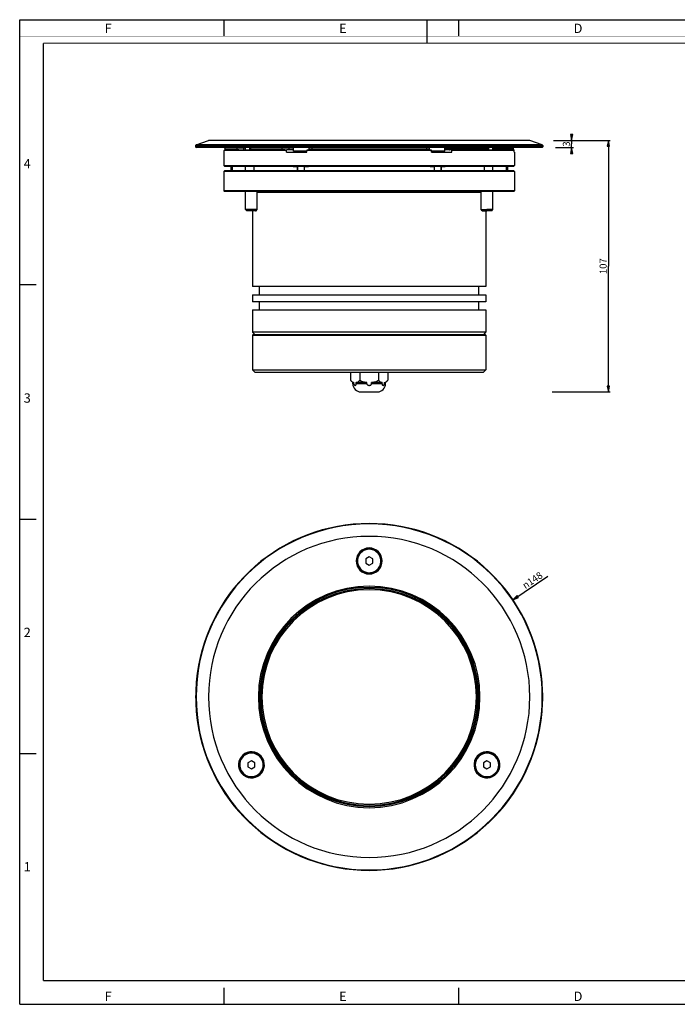
# Paper-space layout '170730_1' of a CAD drawing. Units: millimetres. Extents: x 0 to 594, y 0 to 420.
# Drawn here: x 0 to 280, y 0 to 420 of the extents above; entities that cross this region are included whole.
import ezdxf

# ---------------------------------------------------------------- set-up
doc = ezdxf.new("R2010")
doc.units = ezdxf.units.MM
doc.header["$LTSCALE"] = 32.67
doc.layers.get('0').update_dxf_attribs({"linetype": 'CONTINUOUS'})
for name, color, linetype in [('02___PRT_ALL_AXES', 7, 'CONTINUOUS'), ('3_ALL_AXES', 7, 'CONTINUOUS'), ('7_ALL_FEATURES', 7, 'CONTINUOUS')]:
    doc.layers.add(name, color=color, linetype=linetype)
doc.styles.get("Standard").update_dxf_attribs({"font": 'arial.ttf'})
doc.styles.add('TEXTSTYLE_2', font='txt', dxfattribs={"width": 0.9})
doc.styles.add('TEXTSTYLE_3', font='txt', dxfattribs={"width": 0.9})
doc.styles.add('TEXTSTYLE_4', font='gdt', dxfattribs={"width": 0.85})
doc.dimstyles.new('DIMSTYLE_1', dxfattribs={"dimtxt": 3, "dimasz": 2.5, "dimexe": 0.75, "dimexo": 0.75, "dimtad": 1, "dimtxsty": 'STANDARD', "dimblk": 'CLOSED', "dimblk1": 'CLOSED', "dimblk2": 'CLOSED', "dimcen": 0.09, "dimazin": 2, "dimtp": 0.5, "dimtm": 0.5, "dimtfac": 1, "dimtmove": 0, "dimatfit": 2, "dimldrblk": 'CLOSED', "dimfxl": 1, "dimtolj": 1, "dimarcsym": 0})
doc.dimstyles.new('DIMSTYLE_2', dxfattribs={"dimtxt": 3, "dimasz": 2.5, "dimexe": 0.75, "dimexo": 0.75, "dimgap": 0.75, "dimtad": 1, "dimdec": 0, "dimtxsty": 'STANDARD', "dimblk": 'CLOSED', "dimblk1": 'CLOSED', "dimblk2": 'CLOSED', "dimcen": 0.09, "dimadec": 0, "dimazin": 2, "dimtp": 0.3, "dimtm": 0.3, "dimtfac": 1, "dimtdec": 0, "dimtofl": 0, "dimtmove": 0, "dimatfit": 3, "dimldrblk": 'CLOSED', "dimfxl": 1, "dimtolj": 1, "dimarcsym": 0})
doc.dimstyles.new('DIMSTYLE_3', dxfattribs={"dimtxt": 3, "dimasz": 2.5, "dimexe": 0.75, "dimexo": 0.75, "dimgap": 0.75, "dimtad": 1, "dimtxsty": 'STANDARD', "dimblk": 'CLOSED', "dimblk1": 'CLOSED', "dimblk2": 'CLOSED', "dimcen": 0.09, "dimazin": 2, "dimtp": 0.1, "dimtm": 0.1, "dimtfac": 1, "dimtofl": 0, "dimtmove": 0, "dimatfit": 3, "dimldrblk": 'CLOSED', "dimfxl": 1, "dimtolj": 1, "dimarcsym": 0})

# ---------------------------------------------------------------- blocks, each defined once
blk = doc.blocks.new('_CLOSED')
at = {"color": 0, "linetype": 'ByBlock'}
for p, q in [((0, 0), (-1, 0.2)), ((-1, 0.2), (-1, -0.2)), ((-1, -0.2), (0, 0)), ((-1, 0), (0, 0))]:
    blk.add_line(p, q, dxfattribs=at)
blk = doc.blocks.new('*D1')
at = {"color": 2, "linetype": 'Continuous'}
blk.add_line((210.28, 172.54), (225.1, 182.56), dxfattribs=at)
at = {"color": 2, "linetype": 'Continuous', "xscale": 2.5, "yscale": 2.5, "zscale": 2.5, "rotation": 214.0589162144}
blk.add_blockref('_CLOSED', (210.28, 172.54), dxfattribs=at)
at = {"color": 2, "linetype": 'Continuous', "insert": (213.9, 179.51), "char_height": 3, "width": 10.9926, "attachment_point": 1, "rotation": 34.0589, "line_spacing_factor": 0.9, "style": 'TEXTSTYLE_4'}
blk.add_mtext('{\\Fgdt;n}\\Farial.ttf;148', dxfattribs=at)
blk = doc.blocks.new('*D2')
at = {"color": 2, "linetype": 'Continuous'}
for p, q in [((227.6, 368.53), (251.73, 368.53)), ((250.98, 368.53), (250.98, 314.88)), ((250.98, 261.23), (250.98, 314.88)), ((226.98, 261.23), (251.73, 261.23))]:
    blk.add_line(p, q, dxfattribs=at)
at = {"color": 2, "linetype": 'Continuous', "xscale": 2.5, "yscale": 2.5, "zscale": 2.5}
for p, rotation in [((250.98, 368.53), 90), ((250.98, 261.23), 270)]:
    blk.add_blockref('_CLOSED', p, dxfattribs=dict(at, rotation=rotation))
at = {"color": 2, "linetype": 'Continuous', "insert": (247.23, 314.88), "char_height": 3, "width": 6.9926, "attachment_point": 2, "rotation": 90, "line_spacing_factor": 0.9}
blk.add_mtext('107', dxfattribs=at)
blk = doc.blocks.new('*D3')
at = {"color": 2, "linetype": 'Continuous'}
for p, q in [((228.05, 368.53), (236.05, 368.53)), ((228.45, 365.53), (236.05, 365.53)), ((235.3, 368.53), (235.3, 369.53)), ((235.3, 369.53), (235.3, 367.03)), ((235.3, 364.53), (235.3, 367.03)), ((235.3, 365.53), (235.3, 364.53))]:
    blk.add_line(p, q, dxfattribs=at)
at = {"color": 2, "linetype": 'Continuous', "xscale": 2.5, "yscale": 2.5, "zscale": 2.5}
for p, rotation in [((235.3, 368.53), 270), ((235.3, 365.53), 90)]:
    blk.add_blockref('_CLOSED', p, dxfattribs=dict(at, rotation=rotation))
at = {"color": 2, "linetype": 'Continuous', "insert": (231.55, 367.03), "char_height": 3, "width": 2.3309, "attachment_point": 2, "rotation": 90, "line_spacing_factor": 0.9}
blk.add_mtext('3', dxfattribs=at)

psp = doc.layouts.new('170730_1')

# ---------------------------------------------------------------- linework, layer by layer
at = {"color": 7, "linetype": 'Continuous'}
for p, q in [((0, 420), (594, 420)), ((0, 0), (0, 420)), ((87, 420), (87, 413)), ((173.5, 420), (173.5, 410)), ((187, 420), (187, 413)), ((0, 307), (7, 307)), ((0, 207), (7, 207)), ((0, 107), (7, 107)), ((87, 7), (87, 0)), ((187, 7), (187, 0)), ((0, 0), (594, 0))]:
    psp.add_line(p, q, dxfattribs=at)
for points, const_width in [([(7.054, 0), (7.054, 420)], 0.1), ([(0, 413), (594, 413)], 0.1), ([(10.054, 10.032), (10.054, 410)], 0.5), ([(10.054, 410), (584, 410)], 0.5), ([(10, 210), (0, 210)], 0.1), ([(10.054, 10.032), (584, 10.032)], 0.5), ([(0, 7.032), (594, 7.032)], 0.1)]:
    psp.add_lwpolyline(points, dxfattribs=dict(at, const_width=const_width))
at = {"layer": '02___PRT_ALL_AXES', "color": 7, "linetype": 'Continuous'}
for p, q in [((116.728, 364.025), (116.728, 365.525)), ((181.228, 364.025), (181.228, 365.525)), ((117.478, 364.025), (116.728, 364.025)), ((122.409, 364.025), (117.478, 364.025)), ((117.478, 363.525), (117.478, 364.025)), ((180.478, 364.025), (175.547, 364.025)), ((180.478, 363.525), (180.478, 364.025)), ((181.228, 364.025), (180.478, 364.025))]:
    psp.add_line(p, q, dxfattribs=at)
at = {"layer": '3_ALL_AXES', "color": 7, "linetype": 'Continuous'}
for p, q in [((96.248, 364.525), (96.248, 365.525)), ((201.707, 364.525), (201.707, 365.525)), ((89.978, 357.525), (89.978, 355.525)), ((96.248, 355.525), (96.248, 357.525)), ((118.478, 357.525), (118.478, 355.525)), ((122.478, 357.525), (122.478, 357.325)), ((175.478, 357.525), (175.478, 357.325)), ((179.478, 357.525), (179.478, 355.525)), ((201.707, 355.525), (201.707, 357.525)), ((207.978, 357.525), (207.978, 355.525)), ((96.248, 339.025), (96.248, 346.725)), ((101.248, 339.025), (101.248, 346.725)), ((196.707, 339.025), (196.707, 346.725)), ((201.707, 339.025), (201.707, 346.725)), ((99.228, 285.425), (99.228, 270.725)), ((198.728, 285.425), (198.728, 270.725)), ((140.978, 269.725), (140.978, 266.225)), ((144.978, 269.725), (144.978, 266.225)), ((152.978, 269.725), (152.978, 266.225)), ((156.978, 269.725), (156.978, 266.225)), ((141.978, 265.225), (140.978, 266.225)), ((141.978, 264.725), (141.978, 265.225)), ((141.978, 265.225), (142.478, 265.225)), ((142.478, 264.725), (142.478, 265.225)), ((143.478, 264.725), (143.478, 265.225)), ((147.978, 265.225), (143.478, 265.225)), ((147.978, 264.725), (147.978, 265.225)), ((149.978, 264.725), (149.978, 265.225)), ((154.478, 265.225), (149.978, 265.225)), ((154.478, 264.725), (154.478, 265.225)), ((155.478, 264.725), (155.478, 265.225)), ((155.478, 265.225), (155.978, 265.225)), ((155.978, 265.225), (156.978, 266.225)), ((155.978, 264.725), (155.978, 265.225))]:
    psp.add_line(p, q, dxfattribs=at)
at = {"layer": '3_ALL_AXES', "color": 9, "linetype": 'Continuous'}
for p, q in [((142.478, 264.725), (141.978, 264.725)), ((147.978, 264.725), (143.478, 264.725)), ((154.478, 264.725), (149.978, 264.725)), ((155.978, 264.725), (155.478, 264.725))]:
    psp.add_line(p, q, dxfattribs=at)
at = {"layer": '3_ALL_AXES', "color": 7, "linetype": 'Continuous'}
for centre, start, end in [((148.978, 189.098), 30, 210), ((148.978, 189.098), 210, 30), ((98.748, 102.098), 330, 150), ((199.207, 102.098), 90, 270), ((199.207, 102.098), 270, 90), ((98.748, 102.098), 150, 330)]:
    psp.add_arc(centre, 5, start, end, dxfattribs=at)
for points, knots in [([(140.978, 266.225), (141.094, 266.109), (141.327, 265.89), (141.804, 265.517), (142.203, 265.304), (142.478, 265.225)], [0, 0, 0, 0, 0.2703643, 0.5278687, 1, 1, 1, 1]), ([(142.478, 264.725), (142.478, 264.619), (142.508, 264.425), (142.631, 264.191), (142.795, 264.052), (142.978, 264.005), (143.16, 264.052), (143.324, 264.192), (143.447, 264.425), (143.478, 264.619), (143.478, 264.725)], [0, 0, 0, 0, 0.168689, 0.3038155, 0.4094423, 0.5000398, 0.5906391, 0.6962707, 0.8313936, 1, 1, 1, 1]), ([(143.478, 265.225), (143.753, 265.304), (144.152, 265.517), (144.628, 265.89), (144.862, 266.109), (144.978, 266.225)], [0, 0, 0, 0, 0.4721313, 0.7296357, 1, 1, 1, 1]), ([(144.978, 266.225), (145.451, 265.989), (146.181, 265.67), (147.196, 265.366), (147.716, 265.263), (147.978, 265.225)], [0, 0, 0, 0, 0.4998831, 0.7499446, 1, 1, 1, 1]), ([(147.978, 264.725), (147.978, 264.669), (147.997, 264.556), (148.077, 264.405), (148.192, 264.28), (148.376, 264.149), (148.641, 264.046), (148.978, 264.007), (149.315, 264.046), (149.58, 264.149), (149.764, 264.28), (149.879, 264.405), (149.958, 264.556), (149.978, 264.669), (149.978, 264.725)], [0, 0, 0, 0, 0.0624996, 0.125045, 0.1876244, 0.2502138, 0.3750836, 0.5000591, 0.6250262, 0.7498801, 0.8124625, 0.8750226, 0.9375286, 1, 1, 1, 1]), ([(149.978, 265.225), (150.24, 265.263), (150.76, 265.366), (151.774, 265.67), (152.505, 265.989), (152.978, 266.225)], [0, 0, 0, 0, 0.2500555, 0.5001169, 1, 1, 1, 1]), ([(152.978, 266.225), (153.094, 266.109), (153.327, 265.89), (153.804, 265.517), (154.203, 265.304), (154.478, 265.225)], [0, 0, 0, 0, 0.2703643, 0.5278687, 1, 1, 1, 1]), ([(154.478, 264.725), (154.478, 264.619), (154.508, 264.425), (154.631, 264.191), (154.795, 264.052), (154.978, 264.005), (155.16, 264.052), (155.324, 264.192), (155.447, 264.425), (155.478, 264.619), (155.478, 264.725)], [0, 0, 0, 0, 0.1686964, 0.3038258, 0.409456, 0.500045, 0.5906384, 0.6962585, 0.8313767, 1, 1, 1, 1]), ([(155.478, 265.225), (155.753, 265.304), (156.152, 265.517), (156.628, 265.89), (156.862, 266.109), (156.978, 266.225)], [0, 0, 0, 0, 0.4721313, 0.7296357, 1, 1, 1, 1])]:
    psp.add_open_spline(points, degree=3, knots=knots, dxfattribs=at)
at = {"layer": '7_ALL_FEATURES', "color": 7, "linetype": 'Continuous'}
for p, q in [((74.978, 366.315), (74.978, 365.825)), ((75.175, 366.597), (80.473, 368.525)), ((87.699, 365.525), (75.278, 365.525)), ((93.198, 368.525), (80.473, 368.525)), ((89.387, 365.525), (87.699, 365.525)), ((92.941, 365.525), (89.387, 365.525)), ((93.978, 365.525), (92.941, 365.525)), ((93.748, 368.525), (93.198, 368.525)), ((93.942, 368.525), (93.748, 368.525)), ((97.248, 368.525), (93.942, 368.525)), ((95.148, 365.525), (93.978, 365.525)), ((95.335, 365.525), (95.148, 365.525)), ((96.248, 365.525), (95.335, 365.525)), ((96.278, 365.525), (96.248, 365.525)), ((96.848, 365.525), (96.278, 365.525)), ((97.34, 365.525), (96.848, 365.525)), ((98.748, 368.525), (97.248, 368.525)), ((97.527, 365.525), (97.34, 365.525)), ((98.285, 365.525), (97.527, 365.525)), ((98.597, 365.525), (98.285, 365.525)), ((98.616, 365.525), (98.597, 365.525)), ((98.669, 365.525), (98.616, 365.525)), ((99.135, 365.525), (98.669, 365.525)), ((100.248, 368.525), (98.748, 368.525)), ((99.34, 365.525), (99.135, 365.525)), ((99.527, 365.525), (99.34, 365.525)), ((100.616, 365.525), (99.527, 365.525)), ((101.728, 368.525), (100.248, 368.525)), ((100.648, 365.525), (100.616, 365.525)), ((100.978, 365.525), (100.648, 365.525)), ((101.248, 365.525), (100.978, 365.525)), ((101.866, 365.525), (101.248, 365.525)), ((102.219, 368.525), (101.728, 368.525)), ((102.228, 365.525), (101.866, 365.525)), ((103.078, 368.525), (102.219, 368.525)), ((102.348, 365.525), (102.228, 365.525)), ((102.548, 365.525), (102.348, 365.525)), ((112.104, 365.525), (102.548, 365.525)), ((103.228, 368.525), (103.078, 368.525)), ((103.555, 368.525), (103.228, 368.525)), ((103.748, 368.525), (103.555, 368.525)), ((104.294, 368.525), (103.748, 368.525)), ((193.657, 368.525), (104.294, 368.525)), ((114.593, 365.525), (112.104, 365.525)), ((116.728, 365.525), (114.593, 365.525)), ((116.888, 365.525), (116.728, 365.525)), ((118.828, 365.525), (116.888, 365.525)), ((119.049, 365.525), (118.828, 365.525)), ((120.03, 365.525), (119.049, 365.525)), ((122.128, 365.525), (120.03, 365.525)), ((123.545, 365.525), (122.128, 365.525)), ((123.725, 365.525), (123.545, 365.525)), ((123.773, 365.525), (123.725, 365.525)), ((124.228, 365.525), (123.773, 365.525)), ((124.572, 365.525), (124.228, 365.525)), ((125.226, 365.525), (124.572, 365.525)), ((126.068, 365.525), (125.226, 365.525)), ((126.376, 365.525), (126.068, 365.525)), ((148.978, 365.525), (126.376, 365.525)), ((171.583, 365.525), (148.978, 365.525)), ((171.888, 365.525), (171.583, 365.525)), ((172.73, 365.525), (171.888, 365.525)), ((173.383, 365.525), (172.73, 365.525)), ((173.728, 365.525), (173.383, 365.525)), ((174.183, 365.525), (173.728, 365.525)), ((174.23, 365.525), (174.183, 365.525)), ((174.411, 365.525), (174.23, 365.525)), ((175.828, 365.525), (174.411, 365.525)), ((177.926, 365.525), (175.828, 365.525)), ((178.907, 365.525), (177.926, 365.525)), ((179.128, 365.525), (178.907, 365.525)), ((181.068, 365.525), (179.128, 365.525)), ((181.228, 365.525), (181.068, 365.525)), ((183.363, 365.525), (181.228, 365.525)), ((185.851, 365.525), (183.363, 365.525)), ((195.408, 365.525), (185.851, 365.525)), ((193.769, 368.525), (193.657, 368.525)), ((194.207, 368.525), (193.769, 368.525)), ((194.401, 368.525), (194.207, 368.525)), ((194.728, 368.525), (194.401, 368.525)), ((195.736, 368.525), (194.728, 368.525)), ((195.607, 365.525), (195.408, 365.525)), ((195.728, 365.525), (195.607, 365.525)), ((196.09, 365.525), (195.728, 365.525)), ((196.228, 368.525), (195.736, 368.525)), ((196.707, 365.525), (196.09, 365.525)), ((197.707, 368.525), (196.228, 368.525)), ((196.978, 365.525), (196.707, 365.525)), ((197.307, 365.525), (196.978, 365.525)), ((197.34, 365.525), (197.307, 365.525)), ((198.429, 365.525), (197.34, 365.525)), ((199.207, 368.525), (197.707, 368.525)), ((198.616, 365.525), (198.429, 365.525)), ((198.82, 365.525), (198.616, 365.525)), ((199.287, 365.525), (198.82, 365.525)), ((200.707, 368.525), (199.207, 368.525)), ((199.34, 365.525), (199.287, 365.525)), ((199.359, 365.525), (199.34, 365.525)), ((199.67, 365.525), (199.359, 365.525)), ((200.429, 365.525), (199.67, 365.525)), ((200.616, 365.525), (200.429, 365.525)), ((201.107, 365.525), (200.616, 365.525)), ((204.014, 368.525), (200.707, 368.525)), ((201.678, 365.525), (201.107, 365.525)), ((201.707, 365.525), (201.678, 365.525)), ((202.62, 365.525), (201.707, 365.525)), ((202.807, 365.525), (202.62, 365.525)), ((203.978, 365.525), (202.807, 365.525)), ((205.014, 365.525), (203.978, 365.525)), ((204.207, 368.525), (204.014, 368.525)), ((204.645, 368.525), (204.207, 368.525)), ((204.757, 368.525), (204.645, 368.525)), ((217.483, 368.525), (204.757, 368.525)), ((208.568, 365.525), (205.014, 365.525)), ((210.268, 365.525), (208.568, 365.525)), ((222.678, 365.525), (210.268, 365.525)), ((222.78, 366.597), (217.483, 368.525)), ((222.978, 366.315), (222.978, 365.825)), ((86.978, 363.525), (86.978, 357.825)), ((86.978, 363.525), (87.18, 363.525)), ((87.441, 364.485), (87.18, 364.225)), ((87.18, 363.525), (87.18, 364.225)), ((113.749, 364.225), (87.18, 364.225)), ((87.387, 365.225), (87.387, 364.525)), ((87.401, 364.525), (87.387, 364.525)), ((87.692, 364.525), (87.401, 364.525)), ((87.481, 364.525), (87.441, 364.485)), ((87.481, 364.525), (87.441, 364.485)), ((92.669, 364.525), (87.692, 364.525)), ((93.454, 364.525), (92.669, 364.525)), ((93.454, 364.525), (95.485, 364.525)), ((95.485, 364.525), (95.748, 364.525)), ((95.748, 364.525), (95.813, 364.525)), ((95.813, 364.525), (96.998, 364.525)), ((96.998, 364.525), (97.478, 364.525)), ((97.478, 364.525), (97.6, 364.525)), ((97.6, 364.525), (97.985, 364.525)), ((97.985, 365.225), (97.985, 364.525)), ((98.352, 364.525), (97.986, 364.525)), ((100.678, 364.525), (98.352, 364.525)), ((111.925, 364.525), (100.678, 364.525)), ((113.07, 364.525), (111.925, 364.525)), ((113.07, 364.525), (113.899, 364.525)), ((113.749, 364.225), (113.899, 364.525)), ((113.749, 363.525), (113.749, 364.225)), ((113.749, 363.525), (122.409, 363.525)), ((114.852, 364.525), (113.899, 364.525)), ((116.728, 364.525), (114.852, 364.525)), ((116.728, 364.525), (114.852, 364.525)), ((122.559, 364.525), (122.409, 364.225)), ((122.409, 363.525), (122.409, 364.225)), ((175.547, 364.225), (122.409, 364.225)), ((122.559, 364.525), (123.245, 364.525)), ((123.245, 365.225), (123.245, 364.525)), ((123.245, 364.525), (123.54, 364.525)), ((124.454, 364.525), (123.54, 364.525)), ((173.502, 364.525), (124.454, 364.525)), ((174.415, 364.525), (173.502, 364.525)), ((174.415, 364.525), (174.711, 364.525)), ((174.711, 364.525), (174.711, 365.225)), ((174.711, 364.525), (175.396, 364.525)), ((175.547, 364.225), (175.396, 364.525)), ((175.547, 363.525), (175.547, 364.225)), ((175.547, 363.525), (184.207, 363.525)), ((183.363, 364.525), (181.228, 364.525)), ((184.056, 364.525), (183.363, 364.525)), ((184.056, 364.525), (185.377, 364.525)), ((184.056, 364.525), (184.207, 364.225)), ((184.207, 363.525), (184.207, 364.225)), ((210.776, 364.225), (184.207, 364.225)), ((185.377, 364.525), (185.851, 364.525)), ((185.851, 364.525), (190.064, 364.525)), ((185.851, 364.525), (190.064, 364.525)), ((190.064, 364.525), (190.303, 364.525)), ((190.064, 364.525), (190.303, 364.525)), ((190.303, 364.525), (195.504, 364.525)), ((190.303, 364.525), (195.407, 364.525)), ((195.407, 364.525), (195.504, 364.525)), ((195.504, 364.525), (195.751, 364.525)), ((195.504, 364.525), (195.638, 364.525)), ((195.638, 364.525), (195.751, 364.525)), ((195.751, 364.525), (197.278, 364.525)), ((195.751, 364.525), (196.207, 364.525)), ((196.207, 364.525), (197.278, 364.525)), ((197.278, 364.525), (199.359, 364.525)), ((197.278, 364.525), (197.307, 364.525)), ((197.307, 364.525), (198.82, 364.525)), ((198.82, 364.525), (199.359, 364.525)), ((199.359, 364.525), (199.578, 364.525)), ((199.578, 364.525), (199.67, 364.525)), ((199.67, 364.525), (200.355, 364.525)), ((199.97, 364.825), (199.97, 365.225)), ((200.355, 364.525), (200.478, 364.525)), ((200.478, 364.525), (201.107, 364.525)), ((201.107, 364.525), (202.102, 364.525)), ((202.102, 364.525), (202.207, 364.525)), ((202.207, 364.525), (202.62, 364.525)), ((202.62, 364.525), (203.978, 364.525)), ((203.978, 364.525), (204.75, 364.525)), ((204.75, 364.525), (205.014, 364.525)), ((205.014, 364.525), (207.196, 364.525)), ((205.014, 364.525), (207.196, 364.525)), ((207.196, 364.525), (207.319, 364.525)), ((207.196, 364.525), (207.319, 364.525)), ((207.319, 364.525), (209.305, 364.525)), ((207.319, 364.525), (208.568, 364.525)), ((208.568, 364.525), (209.305, 364.525)), ((209.305, 364.525), (209.374, 364.525)), ((209.305, 364.525), (209.374, 364.525)), ((209.374, 364.525), (210.256, 364.525)), ((209.374, 364.525), (210.233, 364.525)), ((210.233, 364.525), (210.256, 364.525)), ((210.256, 364.525), (210.268, 364.525)), ((210.268, 364.525), (210.475, 364.525)), ((210.568, 364.525), (210.284, 364.525)), ((210.776, 364.225), (210.475, 364.525)), ((210.568, 364.825), (210.568, 365.225)), ((210.568, 364.825), (210.568, 364.525)), ((210.776, 363.525), (210.776, 364.225)), ((210.776, 363.525), (210.978, 363.525)), ((210.978, 363.525), (210.978, 357.825)), ((86.978, 357.825), (87.278, 357.525)), ((86.978, 357.825), (210.978, 357.825)), ((87.278, 357.525), (87.852, 357.525)), ((87.852, 357.525), (87.978, 357.525)), ((87.978, 357.525), (90.598, 357.525)), ((90.502, 357.325), (90.502, 355.525)), ((90.598, 357.325), (90.502, 357.325)), ((90.598, 357.525), (91.978, 357.525)), ((90.598, 357.325), (90.598, 357.525)), ((91.978, 357.525), (92.386, 357.525)), ((92.386, 357.525), (95.748, 357.525)), ((95.748, 357.525), (95.978, 357.525)), ((95.978, 357.525), (96.478, 357.525)), ((96.478, 357.525), (96.754, 357.525)), ((96.754, 357.525), (96.896, 357.525)), ((96.896, 357.525), (96.933, 357.525)), ((96.933, 357.525), (98.201, 357.525)), ((98.201, 357.525), (98.754, 357.525)), ((98.754, 357.525), (99.865, 357.525)), ((99.865, 355.525), (99.865, 357.525)), ((99.865, 357.525), (100.201, 357.525)), ((100.201, 357.525), (100.754, 357.525)), ((100.754, 357.525), (102.201, 357.525)), ((102.201, 357.525), (102.678, 357.525)), ((102.678, 357.525), (103.178, 357.525)), ((103.178, 357.525), (116.478, 357.525)), ((116.478, 357.525), (116.536, 357.525)), ((116.536, 357.525), (117.014, 357.525)), ((116.536, 357.325), (116.536, 357.525)), ((118.228, 357.325), (116.536, 357.325)), ((117.014, 357.525), (117.478, 357.525)), ((117.478, 357.525), (118.828, 357.525)), ((118.269, 357.325), (118.228, 357.325)), ((118.269, 357.325), (118.269, 355.525)), ((118.402, 357.325), (118.478, 357.325)), ((118.828, 357.525), (118.914, 357.525)), ((118.914, 357.525), (119.049, 357.525)), ((119.049, 357.525), (122.128, 357.525)), ((121.211, 357.325), (121.211, 355.525)), ((123.04, 357.325), (121.211, 357.325)), ((122.128, 357.525), (122.478, 357.525)), ((122.478, 357.525), (123.04, 357.525)), ((123.04, 357.525), (123.076, 357.525)), ((123.04, 357.325), (123.04, 357.525)), ((123.076, 357.525), (123.478, 357.525)), ((123.478, 357.525), (124.478, 357.525)), ((124.478, 357.525), (148.978, 357.525)), ((148.978, 357.525), (173.478, 357.525)), ((173.478, 357.525), (174.478, 357.525)), ((174.478, 357.525), (174.88, 357.525)), ((174.88, 357.525), (174.916, 357.525)), ((174.916, 357.525), (175.478, 357.525)), ((174.916, 357.325), (174.916, 357.525)), ((176.744, 357.325), (174.916, 357.325)), ((175.478, 357.525), (175.828, 357.525)), ((175.828, 357.525), (178.907, 357.525)), ((176.744, 357.325), (176.744, 355.525)), ((178.907, 357.525), (179.042, 357.525)), ((179.042, 357.525), (179.128, 357.525)), ((179.128, 357.525), (180.478, 357.525)), ((179.478, 357.325), (179.554, 357.325)), ((179.554, 357.325), (179.687, 357.325)), ((179.687, 357.325), (179.687, 355.525)), ((179.728, 357.325), (179.687, 357.325)), ((181.419, 357.325), (179.728, 357.325)), ((180.478, 357.525), (180.942, 357.525)), ((180.942, 357.525), (181.419, 357.525)), ((181.419, 357.525), (181.478, 357.525)), ((181.419, 357.325), (181.419, 357.525)), ((181.478, 357.525), (194.778, 357.525)), ((194.778, 357.525), (195.278, 357.525)), ((195.278, 357.525), (195.754, 357.525)), ((195.754, 357.525), (197.201, 357.525)), ((197.201, 357.525), (197.754, 357.525)), ((197.754, 357.525), (198.09, 357.525)), ((198.09, 357.525), (199.201, 357.525)), ((198.09, 355.525), (198.09, 357.525)), ((199.201, 357.525), (199.754, 357.525)), ((199.754, 357.525), (201.022, 357.525)), ((201.022, 357.525), (201.06, 357.525)), ((201.06, 357.525), (201.201, 357.525)), ((201.201, 357.525), (201.478, 357.525)), ((201.478, 357.525), (201.978, 357.525)), ((201.978, 357.525), (202.207, 357.525)), ((202.207, 357.525), (205.57, 357.525)), ((205.57, 357.525), (205.978, 357.525)), ((205.978, 357.525), (207.357, 357.525)), ((207.357, 357.525), (209.978, 357.525)), ((207.357, 357.325), (207.357, 357.525)), ((207.453, 357.325), (207.357, 357.325)), ((207.453, 357.325), (207.453, 355.525)), ((209.978, 357.525), (210.103, 357.525)), ((210.103, 357.525), (210.678, 357.525)), ((210.978, 357.825), (210.678, 357.525)), ((86.978, 355.225), (87.278, 355.525)), ((86.978, 355.225), (86.978, 347.025)), ((210.978, 355.225), (86.978, 355.225)), ((89.566, 355.525), (87.278, 355.525)), ((89.728, 355.525), (89.566, 355.525)), ((90.502, 355.525), (89.728, 355.525)), ((95.748, 355.525), (90.502, 355.525)), ((96.896, 355.525), (95.748, 355.525)), ((99.865, 355.525), (96.896, 355.525)), ((118.269, 355.525), (99.865, 355.525)), ((121.211, 355.525), (118.269, 355.525)), ((176.744, 355.525), (121.211, 355.525)), ((179.687, 355.525), (176.744, 355.525)), ((198.09, 355.525), (179.687, 355.525)), ((201.06, 355.525), (198.09, 355.525)), ((202.207, 355.525), (201.06, 355.525)), ((207.453, 355.525), (202.207, 355.525)), ((208.228, 355.525), (207.453, 355.525)), ((208.39, 355.525), (208.228, 355.525)), ((210.678, 355.525), (208.39, 355.525)), ((210.978, 355.225), (210.678, 355.525)), ((210.978, 355.225), (210.978, 347.025)), ((87.278, 346.725), (86.978, 347.025)), ((210.978, 347.025), (86.978, 347.025)), ((87.852, 346.725), (87.278, 346.725)), ((87.978, 346.725), (87.852, 346.725)), ((95.748, 346.725), (87.978, 346.725)), ((95.978, 346.725), (95.748, 346.725)), ((98.928, 346.725), (95.978, 346.725)), ((101.748, 346.725), (98.928, 346.725)), ((101.248, 346.425), (196.707, 346.425)), ((116.478, 346.725), (101.748, 346.725)), ((122.478, 346.725), (116.478, 346.725)), ((124.478, 346.725), (122.478, 346.725)), ((173.478, 346.725), (124.478, 346.725)), ((175.478, 346.725), (173.478, 346.725)), ((181.478, 346.725), (175.478, 346.725)), ((196.207, 346.725), (181.478, 346.725)), ((199.028, 346.725), (196.207, 346.725)), ((201.978, 346.725), (199.028, 346.725)), ((202.207, 346.725), (201.978, 346.725)), ((209.978, 346.725), (202.207, 346.725)), ((210.103, 346.725), (209.978, 346.725)), ((210.678, 346.725), (210.103, 346.725)), ((210.678, 346.725), (210.978, 347.025)), ((96.748, 338.525), (96.248, 339.025)), ((100.913, 339.025), (96.248, 339.025)), ((100.48, 338.525), (96.748, 338.525)), ((99.228, 338.525), (99.228, 306.225)), ((100.48, 338.525), (100.748, 338.525)), ((100.748, 338.525), (101.248, 339.025)), ((100.913, 339.025), (101.248, 339.025)), ((197.207, 338.525), (196.707, 339.025)), ((196.707, 339.025), (199.207, 339.025)), ((197.207, 338.525), (199.207, 338.525)), ((198.728, 338.525), (198.728, 306.225)), ((201.707, 339.025), (199.207, 339.025)), ((201.207, 338.525), (199.207, 338.525)), ((201.207, 338.525), (201.707, 339.025)), ((102.228, 306.225), (99.228, 306.225)), ((99.228, 302.725), (99.228, 299.725)), ((99.228, 302.725), (102.228, 302.725)), ((102.228, 302.725), (102.228, 306.225)), ((195.728, 306.225), (102.228, 306.225)), ((102.228, 302.725), (195.728, 302.725)), ((195.728, 302.725), (195.728, 306.225)), ((198.728, 306.225), (195.728, 306.225)), ((195.728, 302.725), (198.728, 302.725)), ((198.728, 302.725), (198.728, 299.725)), ((102.228, 299.725), (99.228, 299.725)), ((102.228, 296.225), (102.228, 299.725)), ((195.728, 299.725), (102.228, 299.725)), ((195.728, 296.225), (195.728, 299.725)), ((198.728, 299.725), (195.728, 299.725)), ((99.228, 296.225), (102.228, 296.225)), ((99.228, 296.225), (99.228, 286.725)), ((102.228, 296.225), (195.728, 296.225)), ((195.728, 296.225), (198.728, 296.225)), ((198.728, 296.225), (198.728, 286.725)), ((99.878, 286.075), (99.228, 286.725)), ((114.978, 286.725), (99.228, 286.725)), ((99.528, 285.725), (99.228, 285.425)), ((99.528, 285.725), (100.228, 285.725)), ((100.228, 285.725), (99.878, 286.075)), ((100.228, 285.725), (100.562, 285.725)), ((100.562, 285.725), (111.221, 285.725)), ((111.221, 285.725), (111.471, 285.725)), ((111.471, 285.725), (111.739, 285.725)), ((111.739, 285.725), (111.821, 285.725)), ((111.821, 285.725), (114.9, 285.725)), ((114.9, 285.725), (114.978, 285.725)), ((182.978, 286.725), (114.978, 286.725)), ((114.978, 285.725), (115.12, 285.725)), ((115.12, 285.725), (115.203, 285.725)), ((115.203, 285.725), (115.387, 285.725)), ((115.387, 285.725), (115.419, 285.725)), ((115.419, 285.725), (115.471, 285.725)), ((115.471, 285.725), (115.721, 285.725)), ((115.721, 285.725), (148.978, 285.725)), ((148.978, 285.725), (182.235, 285.725)), ((182.235, 285.725), (182.485, 285.725)), ((182.485, 285.725), (182.536, 285.725)), ((182.536, 285.725), (182.569, 285.725)), ((182.569, 285.725), (182.753, 285.725)), ((182.753, 285.725), (182.835, 285.725)), ((182.835, 285.725), (182.978, 285.725)), ((198.728, 286.725), (182.978, 286.725)), ((182.978, 285.725), (183.056, 285.725)), ((183.056, 285.725), (186.134, 285.725)), ((186.134, 285.725), (186.217, 285.725)), ((186.217, 285.725), (186.485, 285.725)), ((186.485, 285.725), (186.735, 285.725)), ((186.735, 285.725), (197.393, 285.725)), ((197.393, 285.725), (197.728, 285.725)), ((197.728, 285.725), (198.078, 286.075)), ((197.728, 285.725), (198.427, 285.725)), ((198.078, 286.075), (198.728, 286.725)), ((198.428, 285.725), (198.728, 285.425)), ((99.228, 285.425), (148.978, 285.425)), ((148.978, 285.425), (198.728, 285.425)), ((100.228, 269.725), (99.228, 270.725)), ((99.228, 270.725), (140.978, 270.725)), ((100.228, 269.725), (109.151, 269.725)), ((109.151, 269.725), (109.171, 269.725)), ((109.171, 269.725), (117.195, 269.725)), ((117.195, 269.725), (117.771, 269.725)), ((117.771, 269.725), (123.648, 269.725)), ((123.648, 269.725), (123.678, 269.725)), ((123.678, 269.725), (148.978, 269.725)), ((140.978, 270.725), (144.978, 270.725)), ((144.978, 270.725), (148.978, 270.725)), ((148.978, 270.725), (152.978, 270.725)), ((148.978, 269.725), (174.278, 269.725)), ((152.978, 270.725), (156.978, 270.725)), ((156.978, 270.725), (198.728, 270.725)), ((174.278, 269.725), (174.307, 269.725)), ((174.307, 269.725), (180.185, 269.725)), ((180.185, 269.725), (180.761, 269.725)), ((180.761, 269.725), (188.785, 269.725)), ((188.785, 269.725), (188.805, 269.725)), ((188.805, 269.725), (197.727, 269.725)), ((197.728, 269.725), (198.728, 270.725)), ((145.478, 261.225), (148.978, 261.225)), ((148.978, 261.225), (152.478, 261.225)), ((148.978, 190.83), (147.478, 189.964)), ((147.478, 189.964), (147.478, 188.232)), ((150.478, 189.964), (148.978, 190.83)), ((150.478, 188.232), (150.478, 189.964)), ((147.478, 188.232), (148.978, 187.366)), ((148.978, 187.366), (150.478, 188.232)), ((98.748, 103.83), (97.248, 102.964)), ((97.248, 102.964), (97.248, 101.232)), ((97.248, 101.232), (98.748, 100.366)), ((100.248, 102.964), (98.748, 103.83)), ((98.748, 100.366), (100.248, 101.232)), ((100.248, 101.232), (100.248, 102.964)), ((199.207, 103.83), (197.707, 102.964)), ((197.707, 102.964), (197.707, 101.232)), ((197.707, 101.232), (199.207, 100.366)), ((200.707, 102.964), (199.207, 103.83)), ((199.207, 100.366), (200.707, 101.232)), ((200.707, 101.232), (200.707, 102.964))]:
    psp.add_line(p, q, dxfattribs=at)
at = {"layer": '7_ALL_FEATURES', "color": 9, "linetype": 'Continuous'}
for p, q in [((222.978, 366.315), (74.978, 366.315)), ((97.557, 365.825), (74.978, 365.825)), ((222.78, 366.597), (75.175, 366.597)), ((97.978, 365.825), (97.557, 365.825)), ((99.557, 365.825), (97.978, 365.825)), ((99.978, 365.825), (99.557, 365.825)), ((102.728, 365.825), (99.978, 365.825)), ((195.228, 365.825), (102.728, 365.825)), ((197.978, 365.825), (195.228, 365.825)), ((198.399, 365.825), (197.978, 365.825)), ((199.978, 365.825), (198.399, 365.825)), ((200.399, 365.825), (199.978, 365.825)), ((222.978, 365.825), (200.399, 365.825)), ((87.401, 365.225), (87.387, 365.225)), ((92.669, 365.225), (87.401, 365.225)), ((87.401, 365.225), (87.401, 364.525)), ((92.669, 364.525), (92.669, 365.225)), ((95.485, 365.225), (92.669, 365.225)), ((96.248, 365.225), (95.485, 365.225)), ((95.485, 364.525), (95.485, 365.225)), ((98.352, 365.225), (97.985, 365.225)), ((111.925, 365.225), (98.352, 365.225)), ((98.352, 365.225), (98.352, 364.525)), ((111.925, 364.525), (111.925, 365.225)), ((114.852, 365.225), (111.925, 365.225)), ((116.728, 365.225), (114.852, 365.225)), ((114.852, 364.525), (114.852, 365.225)), ((124.454, 365.225), (123.245, 365.225)), ((173.502, 365.225), (124.454, 365.225)), ((124.454, 365.225), (124.454, 364.525)), ((173.502, 364.525), (173.502, 365.225)), ((174.711, 365.225), (173.502, 365.225)), ((183.103, 365.225), (181.228, 365.225)), ((181.228, 364.825), (183.103, 364.825)), ((183.103, 365.225), (183.103, 364.825)), ((186.03, 365.225), (183.103, 365.225)), ((183.103, 364.825), (186.03, 364.825)), ((199.604, 365.225), (186.03, 365.225)), ((186.03, 365.225), (186.03, 364.825)), ((186.03, 364.825), (199.604, 364.825)), ((199.97, 365.225), (199.604, 365.225)), ((199.604, 364.825), (199.604, 365.225)), ((199.604, 364.825), (199.97, 364.825)), ((202.47, 365.225), (201.707, 365.225)), ((201.707, 364.825), (202.47, 364.825)), ((205.287, 365.225), (202.47, 365.225)), ((202.47, 365.225), (202.47, 364.825)), ((202.47, 364.825), (205.287, 364.825)), ((210.554, 365.225), (205.287, 365.225)), ((205.287, 365.225), (205.287, 364.825)), ((205.287, 364.825), (210.554, 364.825)), ((210.554, 364.825), (210.554, 365.225)), ((210.568, 365.225), (210.554, 365.225)), ((210.554, 364.825), (210.568, 364.825))]:
    psp.add_line(p, q, dxfattribs=at)
at = {"layer": '7_ALL_FEATURES', "color": 7, "linetype": 'Continuous'}
for centre, radius, start, end in [((75.278, 366.315), 0.3, 110, 180), ((75.278, 365.825), 0.3, 180, 270), ((87.687, 365.225), 0.3, 90, 180), ((98.285, 365.225), 0.3, 90, 180), ((123.545, 365.225), 0.3, 90, 180), ((174.411, 365.225), 0.3, 0, 90), ((199.67, 365.225), 0.3, 0, 90), ((210.268, 365.225), 0.3, 0, 90), ((222.678, 365.825), 0.3, 270, 360), ((222.678, 366.315), 0.3, 0, 70), ((199.67, 364.825), 0.3, 270, 360), ((210.268, 364.825), 0.3, 270, 335.45455), ((210.268, 364.825), 0.3, 335.45455, 360), ((145.478, 264.725), 3.5, 180, 270), ((152.478, 264.725), 3.5, 270, 360), ((148.978, 131.098), 74, 7.82607, 172.17394), ((148.978, 131.098), 68.505, 0, 180), ((148.978, 189.098), 5.25, 90, 209.64286), ((148.978, 189.098), 5.25, 30.35714, 90), ((148.978, 189.098), 5.25, 270, 29.64286), ((148.978, 189.098), 5.25, 29.64286, 30.35714), ((148.978, 189.098), 5.25, 209.64286, 210.35714), ((148.978, 189.098), 5.25, 210.35714, 270), ((148.978, 131.098), 46.75, 0, 180), ((148.978, 131.098), 46.25, 0, 180), ((148.978, 131.098), 45.75, 0, 180), ((148.978, 131.098), 74, 172.17394, 180), ((148.978, 131.098), 74, 0, 7.82607), ((148.978, 131.098), 74, 0, 7.82607), ((148.978, 131.098), 74, 180, 187.82607), ((148.978, 131.098), 74, 180, 187.82607), ((148.978, 131.098), 68.505, 180, 360), ((148.978, 131.098), 46.75, 180, 360), ((148.978, 131.098), 46.25, 180, 360), ((148.978, 131.098), 45.75, 180, 360), ((148.978, 131.098), 74, 352.17394, 360), ((148.978, 131.098), 74, 352.17394, 360), ((148.978, 131.098), 74, 187.82607, 352.17394), ((148.978, 131.098), 74, 187.82607, 352.17394), ((98.748, 102.098), 5.25, 30, 149.64286), ((199.207, 102.098), 5.25, 330, 150), ((98.748, 102.098), 5.25, 150.35714, 210), ((98.748, 102.098), 5.25, 149.64286, 150.35714), ((98.748, 102.098), 5.25, 330.35714, 30), ((199.207, 102.098), 5.25, 150, 330), ((98.748, 102.098), 5.25, 210, 329.64286), ((98.748, 102.098), 5.25, 329.64286, 330.35714)]:
    psp.add_arc(centre, radius, start, end, dxfattribs=at)
at = {"layer": '7_ALL_FEATURES', "color": 9, "linetype": 'Continuous'}
for centre, radius, start, end in [((87.699, 365.23), 0.296, 90.00084, 92.24388), ((210.256, 365.23), 0.296, 87.75612, 89.99916), ((210.256, 364.821), 0.296, 270.00084, 272.24388), ((210.256, 364.822), 0.296, 272.24424, 278.23233), ((148.978, 131.098), 73.803, 0, 180), ((148.978, 189.098), 5.55, 90.40821, 269.59165), ((148.978, 189.098), 5.55, 90, 90.40821), ((148.978, 189.098), 5.55, 89.59165, 90), ((148.978, 189.098), 5.55, 270.40821, 89.59165), ((148.978, 189.098), 5.55, 269.59165, 270), ((148.978, 189.098), 5.55, 270, 270.40821), ((148.978, 131.098), 47.25, 0, 180), ((148.978, 131.098), 73.803, 180, 360), ((148.978, 131.098), 47.25, 180, 360), ((98.748, 102.098), 5.55, 30.40821, 209.59165), ((199.207, 102.098), 5.55, 330.40821, 149.59165), ((98.748, 102.098), 5.55, 210.40821, 29.59165), ((98.748, 102.098), 5.55, 30, 30.40821), ((98.748, 102.098), 5.55, 29.59165, 30), ((199.207, 102.098), 5.55, 150.40821, 329.59165), ((199.207, 102.098), 5.55, 150, 150.40821), ((199.207, 102.098), 5.55, 149.59165, 150), ((98.748, 102.098), 5.55, 209.59165, 210), ((98.748, 102.098), 5.55, 210, 210.40821), ((199.207, 102.098), 5.55, 329.59165, 330), ((199.207, 102.098), 5.55, 330, 330.40821)]:
    psp.add_arc(centre, radius, start, end, dxfattribs=at)
for points, knots in [([(87.401, 365.225), (87.401, 365.263), (87.416, 365.34), (87.479, 365.438), (87.574, 365.506), (87.65, 365.523), (87.688, 365.525)], [0, 0, 0, 0, 0.250768, 0.5010943, 0.7507807, 1, 1, 1, 1]), ([(92.669, 365.225), (92.669, 365.264), (92.682, 365.342), (92.733, 365.425), (92.788, 365.476), (92.836, 365.504), (92.887, 365.521), (92.923, 365.525), (92.941, 365.525)], [0, 0, 0, 0, 0.2603103, 0.5143352, 0.6385019, 0.7604601, 0.8806966, 1, 1, 1, 1]), ([(95.485, 365.225), (95.485, 365.264), (95.478, 365.336), (95.452, 365.421), (95.421, 365.474), (95.395, 365.502), (95.366, 365.521), (95.345, 365.525), (95.335, 365.525)], [0, 0, 0, 0, 0.3183757, 0.6015498, 0.7221101, 0.8268681, 0.9176908, 1, 1, 1, 1]), ([(98.352, 365.225), (98.352, 365.264), (98.364, 365.34), (98.416, 365.439), (98.485, 365.498), (98.548, 365.521), (98.581, 365.525), (98.597, 365.525)], [0, 0, 0, 0, 0.2723697, 0.5320038, 0.7724771, 0.8872723, 1, 1, 1, 1]), ([(111.925, 365.225), (111.925, 365.264), (111.933, 365.337), (111.965, 365.422), (112.003, 365.474), (112.034, 365.503), (112.068, 365.521), (112.093, 365.525), (112.104, 365.525)], [0, 0, 0, 0, 0.3031938, 0.57803, 0.6990652, 0.808122, 0.9070332, 1, 1, 1, 1]), ([(114.852, 365.225), (114.852, 365.264), (114.84, 365.341), (114.783, 365.44), (114.697, 365.509), (114.627, 365.525), (114.593, 365.525)], [0, 0, 0, 0, 0.2663277, 0.5234002, 0.7667828, 1, 1, 1, 1]), ([(124.454, 365.225), (124.454, 365.264), (124.458, 365.32), (124.472, 365.39), (124.487, 365.436), (124.504, 365.473), (124.524, 365.502), (124.547, 365.52), (124.564, 365.525), (124.572, 365.525)], [0, 0, 0, 0, 0.3349768, 0.4891807, 0.6282104, 0.7486825, 0.8490026, 0.930602, 1, 1, 1, 1]), ([(173.502, 365.225), (173.502, 365.264), (173.498, 365.32), (173.483, 365.39), (173.469, 365.436), (173.451, 365.473), (173.431, 365.502), (173.409, 365.52), (173.391, 365.525), (173.383, 365.525)], [0, 0, 0, 0, 0.3349768, 0.4891807, 0.6282104, 0.7486825, 0.8490026, 0.930602, 1, 1, 1, 1]), ([(183.103, 365.225), (183.103, 365.264), (183.116, 365.341), (183.172, 365.44), (183.258, 365.509), (183.329, 365.525), (183.363, 365.525)], [0, 0, 0, 0, 0.2663277, 0.5234002, 0.7667828, 1, 1, 1, 1]), ([(186.03, 365.225), (186.03, 365.264), (186.022, 365.337), (185.99, 365.422), (185.953, 365.474), (185.922, 365.503), (185.887, 365.521), (185.863, 365.525), (185.851, 365.525)], [0, 0, 0, 0, 0.3031938, 0.57803, 0.6990652, 0.808122, 0.9070332, 1, 1, 1, 1]), ([(199.604, 365.225), (199.604, 365.264), (199.592, 365.34), (199.539, 365.439), (199.47, 365.498), (199.407, 365.521), (199.375, 365.525), (199.359, 365.525)], [0, 0, 0, 0, 0.2723697, 0.5320038, 0.7724771, 0.8872723, 1, 1, 1, 1]), ([(202.47, 365.225), (202.47, 365.264), (202.477, 365.336), (202.503, 365.421), (202.535, 365.474), (202.561, 365.502), (202.589, 365.521), (202.611, 365.525), (202.62, 365.525)], [0, 0, 0, 0, 0.3183757, 0.6015498, 0.7221101, 0.8268681, 0.9176908, 1, 1, 1, 1]), ([(205.287, 365.225), (205.287, 365.264), (205.273, 365.342), (205.223, 365.425), (205.167, 365.476), (205.12, 365.504), (205.068, 365.521), (205.032, 365.525), (205.014, 365.525)], [0, 0, 0, 0, 0.2603103, 0.5143352, 0.6385019, 0.7604601, 0.8806966, 1, 1, 1, 1]), ([(210.554, 365.225), (210.554, 365.263), (210.54, 365.34), (210.477, 365.438), (210.382, 365.506), (210.306, 365.523), (210.268, 365.525)], [0, 0, 0, 0, 0.250768, 0.5010943, 0.7507807, 1, 1, 1, 1]), ([(183.103, 364.825), (183.103, 364.786), (183.116, 364.709), (183.172, 364.61), (183.258, 364.542), (183.329, 364.525), (183.363, 364.525)], [0, 0, 0, 0, 0.2663277, 0.5234002, 0.7667828, 1, 1, 1, 1]), ([(186.03, 364.825), (186.03, 364.787), (186.022, 364.713), (185.99, 364.628), (185.953, 364.576), (185.922, 364.547), (185.887, 364.529), (185.863, 364.525), (185.851, 364.525)], [0, 0, 0, 0, 0.3031938, 0.57803, 0.6990652, 0.808122, 0.9070332, 1, 1, 1, 1]), ([(199.604, 364.825), (199.604, 364.786), (199.592, 364.71), (199.539, 364.611), (199.47, 364.553), (199.407, 364.529), (199.375, 364.525), (199.359, 364.525)], [0, 0, 0, 0, 0.2723697, 0.5320038, 0.7724771, 0.8872723, 1, 1, 1, 1]), ([(202.47, 364.825), (202.47, 364.787), (202.477, 364.714), (202.503, 364.63), (202.535, 364.576), (202.561, 364.548), (202.589, 364.53), (202.611, 364.525), (202.62, 364.525)], [0, 0, 0, 0, 0.3183757, 0.6015498, 0.7221101, 0.8268681, 0.9176908, 1, 1, 1, 1]), ([(205.287, 364.825), (205.287, 364.786), (205.273, 364.709), (205.223, 364.625), (205.167, 364.574), (205.12, 364.546), (205.068, 364.529), (205.032, 364.525), (205.014, 364.525)], [0, 0, 0, 0, 0.2603103, 0.5143352, 0.6385019, 0.7604601, 0.8806966, 1, 1, 1, 1]), ([(210.554, 364.825), (210.554, 364.79), (210.542, 364.718), (210.486, 364.625), (210.402, 364.556), (210.334, 364.533), (210.299, 364.528)], [0, 0, 0, 0, 0.2507144, 0.5010396, 0.7507718, 1, 1, 1, 1])]:
    psp.add_open_spline(points, degree=3, knots=knots, dxfattribs=at)

# ---------------------------------------------------------------- texts
at = {"color": 2, "linetype": 'Continuous', "char_height": 4, "attachment_point": 1, "line_spacing_factor": 0.9}
for s, insert, width, style in [('F', (36.155, 418.359), 3.6, 'TEXTSTYLE_2'), ('E', (136.155, 418.359), 3.6, 'TEXTSTYLE_2'), ('D', (236.155, 418.359), 3.6, 'TEXTSTYLE_2'), ('4', (1.647, 360.627), 4.71429, 'TEXTSTYLE_3'), ('3', (1.647, 260.627), 4.28571, 'TEXTSTYLE_3'), ('2', (1.647, 160.627), 4.71429, 'TEXTSTYLE_3'), ('1', (1.647, 60.627), 3.42857, 'TEXTSTYLE_3'), ('F', (36.155, 5.359), 3.6, 'TEXTSTYLE_2'), ('E', (136.155, 5.359), 3.6, 'TEXTSTYLE_2'), ('D', (236.155, 5.359), 3.6, 'TEXTSTYLE_2')]:
    psp.add_mtext(s, dxfattribs=dict(at, insert=insert, width=width, style=style))

# ---------------------------------------------------------------- dimensions: what is measured, and where the dimension line sits
at = {"color": 2, "linetype": 'Continuous'}
for base, p1, p2, dimstyle, picture, middle in [((235.298, 365.525), (227.302, 368.525), (227.701, 365.525), 'DIMSTYLE_3', '*D3', (235.298, 367.025)), ((250.977, 261.225), (226.845, 368.525), (226.235, 261.225), 'DIMSTYLE_2', '*D2', (250.977, 315.004))]:
    dim = psp.add_linear_dim(base=base, p1=p1, p2=p2, angle=270, dimstyle=dimstyle, dxfattribs=at)
    dim.commit()
    dim.dimension.update_dxf_attribs({"geometry": picture, "text_midpoint": middle, "dimtype": 160})
dim = psp.add_diameter_dim_2p(p1=(210.284, 172.541), p2=(87.672, 89.655), text='%%c<>', dimstyle='DIMSTYLE_1', override={"dimpost": '<>'}, dxfattribs=at)
dim.commit()
dim.dimension.update_dxf_attribs({"geometry": '*D1', "text_midpoint": (219.291, 181.346), "dimtype": 163})

doc.saveas('drawing.dxf')
